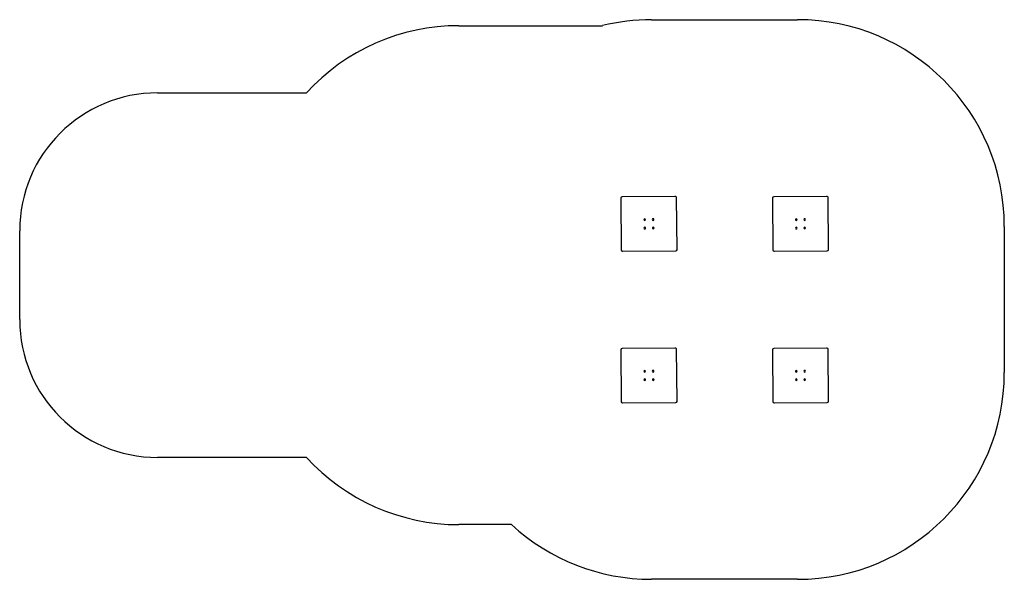
# Model space of a CAD drawing. Units: millimetres. Extents: x -4568 to 2579, y -1490 to 2570.
import ezdxf

# ---------------------------------------------------------------- set-up
doc = ezdxf.new("R2010")
doc.units = ezdxf.units.MM

msp = doc.modelspace()

# ---------------------------------------------------------------- linework, layer by layer
for p, q in [((-1380.1, 2526.3), (-338.4, 2526.3)), ((19.2, 2569.6), (1079.2, 2569.6)), ((-3567.9, 2038.8), (-2486.8, 2038.8)), ((-191.9, 1287, 546), (188.1, 1290.1, 546)), ((908.1, 1287, 546), (1288.1, 1290.1, 546)), ((-198.7, 897, 546), (-201.8, 1276.9, 546)), ((198.2, 1280.2, 546), (201.3, 900.2, 546)), ((901.3, 897, 546), (898.2, 1276.9, 546)), ((1298.2, 1280.2, 546), (1301.3, 900.2, 546)), ((-4567.9, 393.8), (-4567.9, 1038.8)), ((2579.2, 1069.6), (2579.2, 9.6)), ((191.4, 890.1, 546), (-188.6, 887, 546)), ((1291.4, 890.1, 546), (911.4, 887, 546)), ((-198.7, -203, 546), (-201.8, 176.9, 546)), ((-191.9, 187, 546), (188.1, 190.1, 546)), ((198.2, 180.2, 546), (201.3, -199.8, 546)), ((901.3, -203, 546), (898.2, 176.9, 546)), ((908.1, 187, 546), (1288.1, 190.1, 546)), ((1298.2, 180.2, 546), (1301.3, -199.8, 546)), ((191.4, -209.9, 546), (-188.6, -213, 546)), ((1291.4, -209.9, 546), (911.4, -213, 546)), ((-2486.8, -606.2), (-3567.9, -606.2)), ((-997, -1093.7), (-1380.1, -1093.7)), ((1079.2, -1490.4), (19.2, -1490.4))]:
    msp.add_line(p, q)
at = {"extrusion": (-2.99439e-16, 2.62951e-17, -1)}
for centre in [(31.1, 1119, -546), (-30.1, 1119.5, -546), (-1068.9, 1119, -546), (-1130.1, 1119.5, -546), (30.6, 1057.7, -546), (-30.6, 1058.2, -546), (-30.6, 1058.2, -546), (-1069.4, 1057.7, -546), (-1130.6, 1058.2, -546), (-1130.6, 1058.2, -546), (31.1, 19, -546), (-30.1, 19.5, -546), (-1068.9, 19, -546), (-1130.1, 19.5, -546), (30.6, -42.3, -546), (-30.6, -41.8, -546), (-30.6, -41.8, -546), (-1069.4, -42.3, -546), (-1130.6, -41.8, -546), (-1130.6, -41.8, -546)]:
    msp.add_circle(centre, 6, dxfattribs=at)
for centre, radius, start, end in [((-1380.1, 1026.3), 1500, 90, 137.54585), ((19.2, 1069.6), 1500, 90, 103.79222), ((1079.2, 1069.6), 1500, 360, 90), ((-3567.9, 1038.8), 1000, 90, 180), ((-3567.9, 393.8), 1000, 180, 270), ((1079.2, 9.6), 1500, 270, 360), ((-1380.1, 406.3), 1500, 222.45415, 270), ((19.2, 9.6), 1500, 227.34948, 270)]:
    msp.add_arc(centre, radius, start, end)
for centre, start, end in [((191.8, 1277, -546), 359.53244, 89.53244), ((-188.2, 1280.1, -546), 89.53244, 179.53244), ((-908.2, 1277, -546), 359.53244, 89.53244), ((-1288.2, 1280.1, -546), 89.53244, 179.53244), ((188.7, 897, -546), 269.53244, 359.53244), ((-191.3, 900.1, -546), 179.53244, 269.53244), ((-911.3, 897, -546), 269.53244, 359.53244), ((-1291.3, 900.1, -546), 179.53244, 269.53244), ((191.8, 177, -546), 359.53244, 89.53244), ((-188.2, 180.1, -546), 89.53244, 179.53244), ((-908.2, 177, -546), 359.53244, 89.53244), ((-1288.2, 180.1, -546), 89.53244, 179.53244), ((188.7, -203, -546), 269.53244, 359.53244), ((-191.3, -199.9, -546), 179.53244, 269.53244), ((-911.3, -203, -546), 269.53244, 359.53244), ((-1291.3, -199.9, -546), 179.53244, 269.53244)]:
    msp.add_arc(centre, 10, start, end, dxfattribs=at)

doc.saveas('drawing.dxf')
